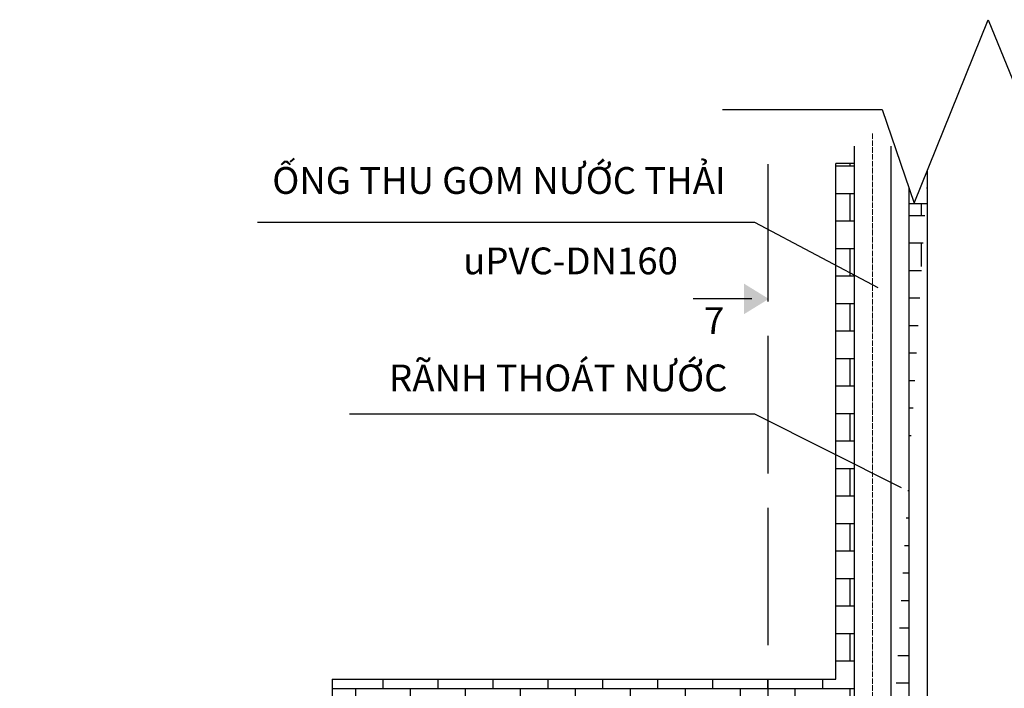
# Model space of a CAD drawing. Units: inches. Extents: x 90466 to 495527, y -263450 to -81462.
# Drawn here: x 235388 to 239689, y -255996 to -253079 of the extents above; entities that cross this region are included whole.
import ezdxf
from ezdxf.enums import TextEntityAlignment as Align

# ---------------------------------------------------------------- set-up
doc = ezdxf.new("R2010")
doc.units = ezdxf.units.IN
doc.header["$MEASUREMENT"] = 0
doc.linetypes.add('ACAD_ISO02W100', pattern=[15, 12, -3])
doc.linetypes.add('ACAD_ISO04W100', pattern=[30, 24, -3, 0, -3])
for name, color, linetype, lineweight in [('duong bao 2', 1, 'Continuous', 30), ('ong bun', 4, 'Continuous', 30), ('Tam ong', 251, 'ACAD_ISO04W100', 15)]:
    doc.layers.add(name, color=color, linetype=linetype, lineweight=lineweight)
for name, color, linetype in [('duong tam', 8, 'ACAD_ISO02W100'), ('tex thuong', 4, 'Continuous'), ('Wall', 1, 'Continuous')]:
    doc.layers.add(name, color=color, linetype=linetype)
doc.styles.add('dang01', font='arial.ttf')

msp = doc.modelspace()

# ---------------------------------------------------------------- hatches: boundary and pattern name
h = msp.add_hatch()
h.set_pattern_fill('AR-B816', color=8, scale=15, style=0)
h.set_pattern_definition([(0, (114935.47, -96996.98), (0, 120), []), (90, (114935.47, -96996.98), (-120, 120), [120, -120])])
h.paths.add_polyline_path([(239033.1, -253705.7), (238953.1, -253705.7), (238953.1, -255956.2), (236753.1, -255956.2), (236753.1, -258856.2), (235387.9, -258856.2), (235387.9, -258936.2), (236833.1, -258936.2), (236833.1, -256036.2), (239033.1, -256036.2)])
h = msp.add_hatch()
h.set_pattern_fill('AR-B816', color=8, scale=15, style=0)
h.set_pattern_definition([(0, (130847.31, -175933.15), (0, 120), []), (90, (130847.31, -175933.15), (-120, 120), [120, -120])])
edge = h.paths.add_edge_path()
edge.add_line((239273.1, -253881.4), (239353.1, -253881.4))
edge.add_line((239353.1, -256356.2), (239353.1, -253735.2))
edge.add_line((239193.1, -256356.2), (239353.1, -256356.2))
edge.add_line((239193.1, -256276.2), (239193.1, -256356.2))
edge.add_line((239193.1, -256276.2), (239273.1, -256276.2))
edge.add_line((239273.1, -256276.2), (239273.1, -253815.4))
h = msp.add_hatch(color=256)
h.paths.add_polyline_path([(238551.7, -254230.5), (238551.7, -254297.1), (238659.9, -254297.1)])
h.paths.add_polyline_path([(238551.7, -254297.1), (238551.7, -254363.6), (238659.9, -254297.1)])
h = msp.add_hatch(color=256)
h.paths.add_polyline_path([(238551.7, -254230.5), (238551.7, -254297.1), (238659.9, -254297.1)])
h.paths.add_polyline_path([(238551.7, -254297.1), (238551.7, -254363.6), (238659.9, -254297.1)])
h = msp.add_hatch(color=256)
h.paths.add_polyline_path([(238551.7, -254230.5), (238551.7, -254297.1), (238659.9, -254297.1)])
h.paths.add_polyline_path([(238551.7, -254297.1), (238551.7, -254363.6), (238659.9, -254297.1)])
h = msp.add_hatch(color=256)
h.paths.add_polyline_path([(238551.7, -254230.5), (238551.7, -254297.1), (238659.9, -254297.1)])
h.paths.add_polyline_path([(238551.7, -254297.1), (238551.7, -254363.6), (238659.9, -254297.1)])
h = msp.add_hatch(color=256)
h.paths.add_polyline_path([(238551.7, -254230.5), (238551.7, -254297.1), (238659.9, -254297.1)])
h.paths.add_polyline_path([(238551.7, -254297.1), (238551.7, -254363.6), (238659.9, -254297.1)])
h = msp.add_hatch(color=256)
h.paths.add_polyline_path([(238551.7, -254230.5), (238551.7, -254297.1), (238659.9, -254297.1)])
h.paths.add_polyline_path([(238551.7, -254297.1), (238551.7, -254363.6), (238659.9, -254297.1)])
h = msp.add_hatch(color=256)
h.paths.add_polyline_path([(238551.7, -254230.5), (238551.7, -254297.1), (238659.9, -254297.1)])
h.paths.add_polyline_path([(238551.7, -254297.1), (238551.7, -254363.6), (238659.9, -254297.1)])
h = msp.add_hatch(color=256)
h.paths.add_polyline_path([(238551.7, -254230.5), (238551.7, -254297.1), (238659.9, -254297.1)])
h.paths.add_polyline_path([(238551.7, -254297.1), (238551.7, -254363.6), (238659.9, -254297.1)])
h = msp.add_hatch(color=256)
h.paths.add_polyline_path([(238551.7, -254230.5), (238551.7, -254297.1), (238659.9, -254297.1)])
h.paths.add_polyline_path([(238551.7, -254297.1), (238551.7, -254363.6), (238659.9, -254297.1)])
h = msp.add_hatch(color=256)
h.paths.add_polyline_path([(238551.7, -254230.5), (238551.7, -254297.1), (238659.9, -254297.1)])
h.paths.add_polyline_path([(238551.7, -254297.1), (238551.7, -254363.6), (238659.9, -254297.1)])
h = msp.add_hatch(color=256)
h.paths.add_polyline_path([(238551.7, -254230.5), (238551.7, -254297.1), (238659.9, -254297.1)])
h.paths.add_polyline_path([(238551.7, -254297.1), (238551.7, -254363.6), (238659.9, -254297.1)])
h = msp.add_hatch(color=256)
h.paths.add_polyline_path([(238551.7, -254230.5), (238551.7, -254297.1), (238659.9, -254297.1)])
h.paths.add_polyline_path([(238551.7, -254297.1), (238551.7, -254363.6), (238659.9, -254297.1)])
h = msp.add_hatch(color=256)
h.paths.add_polyline_path([(238551.7, -254230.5), (238551.7, -254297.1), (238659.9, -254297.1)])
h.paths.add_polyline_path([(238551.7, -254297.1), (238551.7, -254363.6), (238659.9, -254297.1)])
h = msp.add_hatch(color=256)
h.paths.add_polyline_path([(238551.7, -254230.5), (238551.7, -254297.1), (238659.9, -254297.1)])
h.paths.add_polyline_path([(238551.7, -254297.1), (238551.7, -254363.6), (238659.9, -254297.1)])
h = msp.add_hatch(color=256)
h.paths.add_polyline_path([(238551.7, -254230.5), (238551.7, -254297.1), (238659.9, -254297.1)])
h.paths.add_polyline_path([(238551.7, -254297.1), (238551.7, -254363.6), (238659.9, -254297.1)])
h = msp.add_hatch(color=256)
h.paths.add_polyline_path([(238551.7, -254230.5), (238551.7, -254297.1), (238659.9, -254297.1)])
h.paths.add_polyline_path([(238551.7, -254297.1), (238551.7, -254363.6), (238659.9, -254297.1)])
h = msp.add_hatch(color=256)
h.paths.add_polyline_path([(238551.7, -254230.5), (238551.7, -254297.1), (238659.9, -254297.1)])
h.paths.add_polyline_path([(238551.7, -254297.1), (238551.7, -254363.6), (238659.9, -254297.1)])
h = msp.add_hatch(color=256)
h.paths.add_polyline_path([(238551.7, -254230.5), (238551.7, -254297.1), (238659.9, -254297.1)])
h.paths.add_polyline_path([(238551.7, -254297.1), (238551.7, -254363.6), (238659.9, -254297.1)])
h = msp.add_hatch(color=256)
h.paths.add_polyline_path([(238551.7, -254230.5), (238551.7, -254297.1), (238659.9, -254297.1)])
h.paths.add_polyline_path([(238551.7, -254297.1), (238551.7, -254363.6), (238659.9, -254297.1)])
h = msp.add_hatch(color=256)
h.paths.add_polyline_path([(238551.7, -254230.5), (238551.7, -254297.1), (238659.9, -254297.1)])
h.paths.add_polyline_path([(238551.7, -254297.1), (238551.7, -254363.6), (238659.9, -254297.1)])
h = msp.add_hatch(color=256)
h.paths.add_polyline_path([(238551.7, -254230.5), (238551.7, -254297.1), (238659.9, -254297.1)])
h.paths.add_polyline_path([(238551.7, -254297.1), (238551.7, -254363.6), (238659.9, -254297.1)])
h = msp.add_hatch(color=256)
h.paths.add_polyline_path([(238551.7, -254230.5), (238551.7, -254297.1), (238659.9, -254297.1)])
h.paths.add_polyline_path([(238551.7, -254297.1), (238551.7, -254363.6), (238659.9, -254297.1)])
h = msp.add_hatch(color=256)
h.paths.add_polyline_path([(238551.7, -254230.5), (238551.7, -254297.1), (238659.9, -254297.1)])
h.paths.add_polyline_path([(238551.7, -254297.1), (238551.7, -254363.6), (238659.9, -254297.1)])
h = msp.add_hatch(color=256)
h.paths.add_polyline_path([(238551.7, -254230.5), (238551.7, -254297.1), (238659.9, -254297.1)])
h.paths.add_polyline_path([(238551.7, -254297.1), (238551.7, -254363.6), (238659.9, -254297.1)])
h = msp.add_hatch(color=256)
h.paths.add_polyline_path([(238551.7, -254230.5), (238551.7, -254297.1), (238659.9, -254297.1)])
h.paths.add_polyline_path([(238551.7, -254297.1), (238551.7, -254363.6), (238659.9, -254297.1)])
h = msp.add_hatch(color=256)
h.paths.add_polyline_path([(238551.7, -254230.5), (238551.7, -254297.1), (238659.9, -254297.1)])
h.paths.add_polyline_path([(238551.7, -254297.1), (238551.7, -254363.6), (238659.9, -254297.1)])
h = msp.add_hatch(color=256)
h.paths.add_polyline_path([(238551.7, -254230.5), (238551.7, -254297.1), (238659.9, -254297.1)])
h.paths.add_polyline_path([(238551.7, -254297.1), (238551.7, -254363.6), (238659.9, -254297.1)])
h = msp.add_hatch(color=256)
h.paths.add_polyline_path([(238551.7, -254230.5), (238551.7, -254297.1), (238659.9, -254297.1)])
h.paths.add_polyline_path([(238551.7, -254297.1), (238551.7, -254363.6), (238659.9, -254297.1)])
h = msp.add_hatch(color=256)
h.paths.add_polyline_path([(238551.7, -254230.5), (238551.7, -254297.1), (238659.9, -254297.1)])
h.paths.add_polyline_path([(238551.7, -254297.1), (238551.7, -254363.6), (238659.9, -254297.1)])
h = msp.add_hatch(color=256)
h.paths.add_polyline_path([(238551.7, -254230.5), (238551.7, -254297.1), (238659.9, -254297.1)])
h.paths.add_polyline_path([(238551.7, -254297.1), (238551.7, -254363.6), (238659.9, -254297.1)])
h = msp.add_hatch(color=256)
h.paths.add_polyline_path([(238551.7, -254230.5), (238551.7, -254297.1), (238659.9, -254297.1)])
h.paths.add_polyline_path([(238551.7, -254297.1), (238551.7, -254363.6), (238659.9, -254297.1)])
h = msp.add_hatch(color=256)
h.paths.add_polyline_path([(238551.7, -254230.5), (238551.7, -254297.1), (238659.9, -254297.1)])
h.paths.add_polyline_path([(238551.7, -254297.1), (238551.7, -254363.6), (238659.9, -254297.1)])
h = msp.add_hatch(color=256)
h.paths.add_polyline_path([(238551.7, -254230.5), (238551.7, -254297.1), (238659.9, -254297.1)])
h.paths.add_polyline_path([(238551.7, -254297.1), (238551.7, -254363.6), (238659.9, -254297.1)])
h = msp.add_hatch(color=256)
h.paths.add_polyline_path([(238551.7, -254230.5), (238551.7, -254297.1), (238659.9, -254297.1)])
h.paths.add_polyline_path([(238551.7, -254297.1), (238551.7, -254363.6), (238659.9, -254297.1)])
h = msp.add_hatch(color=256)
h.paths.add_polyline_path([(238551.7, -254230.5), (238551.7, -254297.1), (238659.9, -254297.1)])
h.paths.add_polyline_path([(238551.7, -254297.1), (238551.7, -254363.6), (238659.9, -254297.1)])
h = msp.add_hatch(color=256)
h.paths.add_polyline_path([(238551.7, -254230.5), (238551.7, -254297.1), (238659.9, -254297.1)])
h.paths.add_polyline_path([(238551.7, -254297.1), (238551.7, -254363.6), (238659.9, -254297.1)])
h = msp.add_hatch(color=256)
h.paths.add_polyline_path([(238551.7, -254230.5), (238551.7, -254297.1), (238659.9, -254297.1)])
h.paths.add_polyline_path([(238551.7, -254297.1), (238551.7, -254363.6), (238659.9, -254297.1)])
h = msp.add_hatch(color=256)
h.paths.add_polyline_path([(238551.7, -254230.5), (238551.7, -254297.1), (238659.9, -254297.1)])
h.paths.add_polyline_path([(238551.7, -254297.1), (238551.7, -254363.6), (238659.9, -254297.1)])
h = msp.add_hatch(color=256)
h.paths.add_polyline_path([(238551.7, -254230.5), (238551.7, -254297.1), (238659.9, -254297.1)])
h.paths.add_polyline_path([(238551.7, -254297.1), (238551.7, -254363.6), (238659.9, -254297.1)])
h = msp.add_hatch(color=256)
h.paths.add_polyline_path([(238551.7, -254230.5), (238551.7, -254297.1), (238659.9, -254297.1)])
h.paths.add_polyline_path([(238551.7, -254297.1), (238551.7, -254363.6), (238659.9, -254297.1)])

# ---------------------------------------------------------------- linework, layer by layer
at = {"color": 30, "linetype": 'ACAD_ISO02W100', "ltscale": 50}
msp.add_line((238655.6, -253708.6), (238655.6, -260370.1), dxfattribs=at)
msp.add_line((238586.2, -254297.1), (238329.9, -254297.1))
msp.add_line((238586.2, -254297.1), (238329.9, -254297.1))
msp.add_line((238586.2, -254297.1), (238329.9, -254297.1))
msp.add_line((238586.2, -254297.1), (238329.9, -254297.1))
msp.add_line((238586.2, -254297.1), (238329.9, -254297.1))
msp.add_line((238586.2, -254297.1), (238329.9, -254297.1))
msp.add_line((238586.2, -254297.1), (238329.9, -254297.1))
msp.add_line((238586.2, -254297.1), (238329.9, -254297.1))
msp.add_line((238586.2, -254297.1), (238329.9, -254297.1))
msp.add_line((238586.2, -254297.1), (238329.9, -254297.1))
msp.add_line((238586.2, -254297.1), (238329.9, -254297.1))
msp.add_line((238586.2, -254297.1), (238329.9, -254297.1))
msp.add_line((238586.2, -254297.1), (238329.9, -254297.1))
msp.add_line((238586.2, -254297.1), (238329.9, -254297.1))
msp.add_line((238586.2, -254297.1), (238329.9, -254297.1))
msp.add_line((238586.2, -254297.1), (238329.9, -254297.1))
msp.add_line((238586.2, -254297.1), (238329.9, -254297.1))
msp.add_line((238586.2, -254297.1), (238329.9, -254297.1))
msp.add_line((238586.2, -254297.1), (238329.9, -254297.1))
msp.add_line((238586.2, -254297.1), (238329.9, -254297.1))
msp.add_line((238586.2, -254297.1), (238329.9, -254297.1))
msp.add_line((238586.2, -254297.1), (238329.9, -254297.1))
msp.add_line((238586.2, -254297.1), (238329.9, -254297.1))
msp.add_line((238586.2, -254297.1), (238329.9, -254297.1))
msp.add_line((238586.2, -254297.1), (238329.9, -254297.1))
msp.add_line((238586.2, -254297.1), (238329.9, -254297.1))
msp.add_line((238586.2, -254297.1), (238329.9, -254297.1))
msp.add_line((238586.2, -254297.1), (238329.9, -254297.1))
msp.add_line((238586.2, -254297.1), (238329.9, -254297.1))
msp.add_line((238586.2, -254297.1), (238329.9, -254297.1))
msp.add_line((238586.2, -254297.1), (238329.9, -254297.1))
msp.add_line((238586.2, -254297.1), (238329.9, -254297.1))
msp.add_line((238586.2, -254297.1), (238329.9, -254297.1))
msp.add_line((238586.2, -254297.1), (238329.9, -254297.1))
msp.add_line((238586.2, -254297.1), (238329.9, -254297.1))
msp.add_line((238586.2, -254297.1), (238329.9, -254297.1))
msp.add_line((238586.2, -254297.1), (238329.9, -254297.1))
msp.add_line((238586.2, -254297.1), (238329.9, -254297.1))
msp.add_line((238586.2, -254297.1), (238329.9, -254297.1))
msp.add_line((238586.2, -254297.1), (238329.9, -254297.1))
at = {"layer": 'duong bao 2'}
for p, q in [((239294.8, -253879.1), (239618.7, -253078.8)), ((239618.7, -253078.8), (239777.6, -253471.3)), ((238458.2, -253471.3), (239155.6, -253471.3)), ((238919.1, -253471.3), (238999.1, -253471.3)), ((239155.6, -253471.3), (239294.8, -253879.1)), ((239033.1, -253705.7), (238953.1, -253705.7)), ((239273.1, -253881.4), (239353.1, -253881.4))]:
    msp.add_line(p, q, dxfattribs=at)
at = {"layer": 'duong tam', "color": 7, "linetype": 'ByBlock'}
for p, q in [((236426.7, -253962.4), (238598, -253962.4)), ((238598, -253962.4), (239136.7, -254247.7)), ((236827.8, -254798.5), (238598, -254798.5)), ((238598, -254798.5), (239238.5, -255120.5))]:
    msp.add_line(p, q, dxfattribs=at)
at = {"layer": 'ong bun'}
for p, q in [((239033.1, -253630.1), (239032.8, -256788.4)), ((239193.1, -253630.2), (239192.8, -256788.4))]:
    msp.add_line(p, q, dxfattribs=at)
at = {"layer": 'Tam ong'}
msp.add_line((239113.1, -253575.1), (239113.1, -256955.6), dxfattribs=at)
at = {"layer": 'Wall', "color": 32}
for p, q in [((238953.1, -255956.2), (238953.1, -253705.7)), ((239353.1, -256356.2), (239353.1, -253735.2)), ((239273.1, -256276.2), (239273.1, -253815.4)), ((236753.1, -255956.2), (238953.1, -255956.2)), ((236753.1, -255956.2), (236753.1, -258856.2))]:
    msp.add_line(p, q, dxfattribs=at)

# ---------------------------------------------------------------- texts
at = {"layer": 'tex thuong', "style": 'dang01'}
for s, p in [('ỐNG THU GOM NƯỚC THẢI', (237481.3, -253780.3)), ('uPVC-DN160', (237793.8, -254131.3)), ('7', (238421, -254391.8)), ('RÃNH THOÁT NƯỚC', (237740.2, -254641.9))]:
    msp.add_text(s, height=117, dxfattribs=at).set_placement(p, align=Align.MIDDLE_CENTER)

doc.saveas('drawing.dxf')
